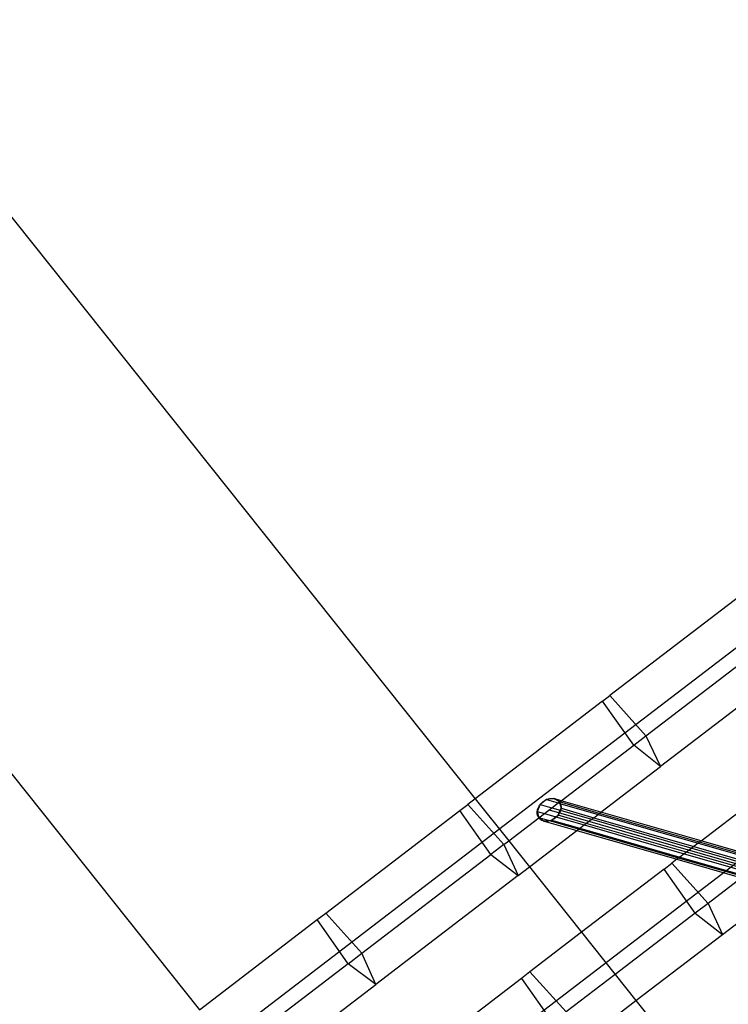
# Model space of a CAD drawing. Units: centimetres. Extents: x -1007 to 877, y -463 to 609.
# Drawn here: x -427 to -410, y -37 to -13 of the extents above; entities that cross this region are included whole.
import ezdxf

# ---------------------------------------------------------------- set-up
doc = ezdxf.new("R2010")
doc.units = ezdxf.units.CM

msp = doc.modelspace()

# ---------------------------------------------------------------- linework, layer by layer
for p, q in [((-460.7, 24.172), (-415.978, -31.936)), ((-462.867, 13.368), (-422.671, -37.062)), ((-392.313, -15.005), (-414.406, -31.925)), ((-409.413, -26.909), (-412.703, -29.429)), ((-411.832, -30.409), (-408.649, -27.972)), ((-408.01, -28.5), (-411.474, -31.153)), ((-412.884, -29.567), (-415.978, -31.936)), ((-412.884, -29.567), (-412.703, -29.429)), ((-412.124, -30.633), (-412.884, -29.567)), ((-412.703, -29.429), (-411.832, -30.409)), ((-412.124, -30.633), (-411.832, -30.409)), ((-411.832, -30.409), (-411.474, -31.153)), ((-413.888, -31.984), (-412.124, -30.633)), ((-411.474, -31.153), (-412.124, -30.633)), ((-410.492, -32.961), (-407.924, -30.995)), ((-412.922, -32.262), (-411.474, -31.153)), ((-414.406, -31.925), (-436.309, -48.698)), ((-415.978, -31.936), (-416.157, -32.073)), ((-415.978, -31.936), (-415.162, -32.959)), ((-414.24, -31.957), (-414.396, -32.076)), ((-414.385, -32.064), (-414.371, -32.048)), ((-414.371, -32.048), (-414.357, -32.034)), ((-414.357, -32.034), (-414.341, -32.02)), ((-414.341, -32.02), (-414.325, -32.007)), ((-414.325, -32.007), (-414.308, -31.995)), ((-414.308, -31.995), (-414.291, -31.984)), ((-414.291, -31.984), (-414.273, -31.973)), ((-414.273, -31.973), (-414.255, -31.964)), ((-414.255, -31.964), (-414.236, -31.956)), ((-414.062, -31.934), (-414.24, -31.957)), ((-414.24, -31.957), (-413.959, -32.038)), ((-414.236, -31.956), (-414.218, -31.949)), ((-414.218, -31.949), (-414.199, -31.942)), ((-414.199, -31.942), (-414.18, -31.938)), ((-414.18, -31.938), (-414.161, -31.934)), ((-414.161, -31.934), (-414.142, -31.931)), ((-414.142, -31.931), (-414.123, -31.93)), ((-414.123, -31.93), (-414.105, -31.929)), ((-414.115, -32.157), (-413.959, -32.038)), ((-414.105, -31.929), (-414.086, -31.93)), ((-414.086, -31.93), (-414.069, -31.932)), ((-414.069, -31.932), (-414.051, -31.936)), ((-413.928, -32.014), (-414.062, -31.934)), ((-413.888, -31.984), (-414.062, -31.934)), ((-414.051, -31.936), (-414.035, -31.94)), ((-414.035, -31.94), (-414.018, -31.946)), ((-414.018, -31.946), (-414.003, -31.952)), ((-414.003, -31.952), (-413.988, -31.96)), ((-413.988, -31.96), (-413.974, -31.969)), ((-413.974, -31.969), (-413.961, -31.979)), ((-413.961, -31.979), (-413.949, -31.99)), ((-413.959, -32.038), (-413.928, -32.014)), ((-413.959, -32.038), (-413.92, -32.05)), ((-413.949, -31.99), (-413.938, -32.002)), ((-413.938, -32.002), (-413.928, -32.014)), ((-413.928, -32.014), (-413.888, -31.984)), ((-413.928, -32.014), (-413.92, -32.05)), ((-412.962, -32.292), (-413.928, -32.014)), ((-413.928, -32.014), (-413.919, -32.028)), ((-413.92, -32.05), (-413.891, -32.168)), ((-413.92, -32.05), (-412.993, -32.316)), ((-413.919, -32.028), (-413.911, -32.042)), ((-413.911, -32.042), (-413.905, -32.057)), ((-412.922, -32.262), (-413.888, -31.984)), ((-419.605, -34.714), (-416.35, -32.221)), ((-416.35, -32.221), (-416.157, -32.073)), ((-415.595, -33.29), (-416.35, -32.221)), ((-416.157, -32.073), (-415.281, -33.05)), ((-414.47, -32.274), (-414.469, -32.256)), ((-414.469, -32.291), (-414.47, -32.274)), ((-414.469, -32.256), (-414.468, -32.238)), ((-414.396, -32.076), (-414.468, -32.245)), ((-414.468, -32.238), (-414.464, -32.22)), ((-414.468, -32.245), (-414.431, -32.399)), ((-414.468, -32.245), (-414.295, -32.295)), ((-414.464, -32.22), (-414.46, -32.202)), ((-414.46, -32.202), (-414.455, -32.183)), ((-414.455, -32.183), (-414.448, -32.165)), ((-414.448, -32.165), (-414.44, -32.148)), ((-414.44, -32.148), (-414.431, -32.13)), ((-414.431, -32.13), (-414.421, -32.113)), ((-414.421, -32.113), (-414.41, -32.096)), ((-414.41, -32.096), (-414.398, -32.079)), ((-414.398, -32.079), (-414.385, -32.064)), ((-414.396, -32.076), (-414.115, -32.157)), ((-414.295, -32.295), (-414.115, -32.157)), ((-414.18, -32.207), (-396.253, -37.368)), ((-414.115, -32.157), (-413.911, -32.216)), ((-413.964, -32.337), (-413.911, -32.216)), ((-413.928, -32.283), (-413.938, -32.301)), ((-413.919, -32.266), (-413.928, -32.283)), ((-413.911, -32.248), (-413.919, -32.266)), ((-413.911, -32.216), (-413.891, -32.168)), ((-413.911, -32.216), (-413.148, -32.435)), ((-413.905, -32.23), (-413.911, -32.248)), ((-413.905, -32.057), (-413.899, -32.072)), ((-413.899, -32.212), (-413.905, -32.23)), ((-413.899, -32.072), (-413.895, -32.089)), ((-413.895, -32.194), (-413.899, -32.212)), ((-413.895, -32.089), (-413.892, -32.105)), ((-413.892, -32.176), (-413.895, -32.194)), ((-413.892, -32.105), (-413.89, -32.122)), ((-413.89, -32.158), (-413.892, -32.176)), ((-413.891, -32.168), (-413.098, -32.397)), ((-413.89, -32.122), (-413.889, -32.14)), ((-413.889, -32.14), (-413.89, -32.158)), ((-412.962, -32.292), (-412.922, -32.262)), ((-410.492, -32.961), (-412.922, -32.262)), ((-415.162, -32.959), (-414.431, -32.399)), ((-414.467, -32.308), (-414.469, -32.291)), ((-414.464, -32.325), (-414.467, -32.308)), ((-414.46, -32.341), (-414.464, -32.325)), ((-414.455, -32.357), (-414.46, -32.341)), ((-414.448, -32.372), (-414.455, -32.357)), ((-414.44, -32.386), (-414.448, -32.372)), ((-414.431, -32.399), (-414.44, -32.386)), ((-414.431, -32.399), (-414.295, -32.295)), ((-414.431, -32.399), (-414.298, -32.48)), ((-414.197, -32.467), (-414.431, -32.399)), ((-414.421, -32.412), (-414.431, -32.399)), ((-414.41, -32.424), (-414.421, -32.412)), ((-414.398, -32.434), (-414.41, -32.424)), ((-414.385, -32.444), (-414.398, -32.434)), ((-414.371, -32.453), (-414.385, -32.444)), ((-414.356, -32.461), (-414.371, -32.453)), ((-414.341, -32.468), (-414.356, -32.461)), ((-414.325, -32.473), (-414.341, -32.468)), ((-414.308, -32.478), (-414.325, -32.473)), ((-414.291, -32.481), (-414.308, -32.478)), ((-414.298, -32.48), (-414.197, -32.467)), ((-414.298, -32.48), (-413.505, -32.708)), ((-414.295, -32.295), (-414.014, -32.376)), ((-414.273, -32.483), (-414.291, -32.481)), ((-414.255, -32.484), (-414.273, -32.483)), ((-414.236, -32.484), (-414.255, -32.484)), ((-414.217, -32.482), (-414.236, -32.484)), ((-414.198, -32.48), (-414.217, -32.482)), ((-414.179, -32.476), (-414.198, -32.48)), ((-414.197, -32.467), (-414.119, -32.456)), ((-413.465, -32.677), (-414.197, -32.467)), ((-414.161, -32.471), (-414.179, -32.476)), ((-414.142, -32.465), (-414.161, -32.471)), ((-414.123, -32.458), (-414.142, -32.465)), ((-414.104, -32.449), (-414.123, -32.458)), ((-414.119, -32.456), (-414.014, -32.376)), ((-414.119, -32.456), (-413.433, -32.654)), ((-414.086, -32.44), (-414.104, -32.449)), ((-414.068, -32.43), (-414.086, -32.44)), ((-414.051, -32.419), (-414.068, -32.43)), ((-414.034, -32.406), (-414.051, -32.419)), ((-414.018, -32.393), (-414.034, -32.406)), ((-414.003, -32.38), (-414.018, -32.393)), ((-414.014, -32.376), (-413.964, -32.337)), ((-414.014, -32.376), (-413.329, -32.573)), ((-413.988, -32.365), (-414.003, -32.38)), ((-413.974, -32.35), (-413.988, -32.365)), ((-413.961, -32.334), (-413.974, -32.35)), ((-413.278, -32.535), (-413.964, -32.337)), ((-413.949, -32.318), (-413.961, -32.334)), ((-413.938, -32.301), (-413.949, -32.318)), ((-413.278, -32.535), (-413.148, -32.435)), ((-413.148, -32.435), (-413.098, -32.397)), ((-413.148, -32.435), (-410.718, -33.135)), ((-413.098, -32.397), (-412.993, -32.316)), ((-413.098, -32.397), (-410.668, -33.096)), ((-412.993, -32.316), (-412.962, -32.292)), ((-412.993, -32.316), (-410.563, -33.016)), ((-410.532, -32.992), (-412.962, -32.292)), ((-414.658, -33.591), (-413.505, -32.708)), ((-413.505, -32.708), (-413.465, -32.677)), ((-413.505, -32.708), (-411.075, -33.408)), ((-413.465, -32.677), (-413.433, -32.654)), ((-411.035, -33.377), (-413.465, -32.677)), ((-413.433, -32.654), (-413.329, -32.573)), ((-413.433, -32.654), (-411.003, -33.353)), ((-413.329, -32.573), (-413.278, -32.535)), ((-413.329, -32.573), (-410.899, -33.273)), ((-410.848, -33.234), (-413.278, -32.535)), ((-415.281, -33.05), (-415.162, -32.959)), ((-415.162, -32.959), (-414.658, -33.591)), ((-410.532, -32.992), (-410.563, -33.016)), ((-410.492, -32.961), (-410.532, -32.992)), ((-408.968, -33.442), (-410.532, -32.992)), ((-408.928, -33.412), (-410.492, -32.961)), ((-415.281, -33.05), (-415.595, -33.29)), ((-415.281, -33.05), (-414.934, -33.803)), ((-410.848, -33.234), (-410.899, -33.273)), ((-410.718, -33.135), (-410.848, -33.234)), ((-409.284, -33.684), (-410.848, -33.234)), ((-410.668, -33.096), (-410.718, -33.135)), ((-410.718, -33.135), (-409.155, -33.585)), ((-410.563, -33.016), (-410.668, -33.096)), ((-410.668, -33.096), (-409.104, -33.546)), ((-410.563, -33.016), (-408.999, -33.466)), ((-409.446, -33.353), (-431.349, -50.126)), ((-418.725, -35.688), (-415.595, -33.29)), ((-415.595, -33.29), (-414.934, -33.803)), ((-411.075, -33.408), (-411.197, -33.501)), ((-411.035, -33.377), (-411.075, -33.408)), ((-411.075, -33.408), (-409.511, -33.858)), ((-411.003, -33.353), (-411.035, -33.377)), ((-409.471, -33.827), (-411.035, -33.377)), ((-410.899, -33.273), (-411.003, -33.353)), ((-411.003, -33.353), (-409.44, -33.803)), ((-410.899, -33.273), (-409.335, -33.723)), ((-414.934, -33.803), (-414.658, -33.591)), ((-414.658, -33.591), (-413.391, -35.181)), ((-411.39, -33.649), (-413.391, -35.181)), ((-411.39, -33.649), (-411.197, -33.501)), ((-410.635, -34.718), (-411.39, -33.649)), ((-411.197, -33.501), (-410.321, -34.478)), ((-414.934, -33.803), (-418.389, -36.448)), ((-409.511, -33.858), (-410.321, -34.478)), ((-409.974, -35.231), (-408.545, -34.136)), ((-410.321, -34.478), (-410.635, -34.718)), ((-410.321, -34.478), (-409.974, -35.231)), ((-422.671, -37.062), (-419.812, -34.872)), ((-419.812, -34.872), (-419.605, -34.714)), ((-419.06, -35.944), (-419.812, -34.872)), ((-419.605, -34.714), (-418.725, -35.688)), ((-410.635, -34.718), (-412.575, -36.205)), ((-410.635, -34.718), (-409.974, -35.231)), ((-413.391, -35.181), (-414.645, -36.142)), ((-413.391, -35.181), (-412.575, -36.205)), ((-412.071, -36.837), (-409.974, -35.231)), ((-419.06, -35.944), (-418.725, -35.688)), ((-418.389, -36.448), (-418.725, -35.688)), ((-419.06, -35.944), (-421.855, -38.085)), ((-418.389, -36.448), (-419.06, -35.944)), ((-414.852, -36.3), (-418.088, -38.778)), ((-414.645, -36.142), (-414.852, -36.3)), ((-414.852, -36.3), (-414.1, -37.372)), ((-413.765, -37.116), (-414.645, -36.142)), ((-412.575, -36.205), (-413.765, -37.116)), ((-412.575, -36.205), (-412.071, -36.837)), ((-421.351, -38.717), (-418.389, -36.448)), ((-413.429, -37.876), (-412.071, -36.837)), ((-412.071, -36.837), (-410.804, -38.427))]:
    msp.add_line(p, q)

doc.saveas('drawing.dxf')
